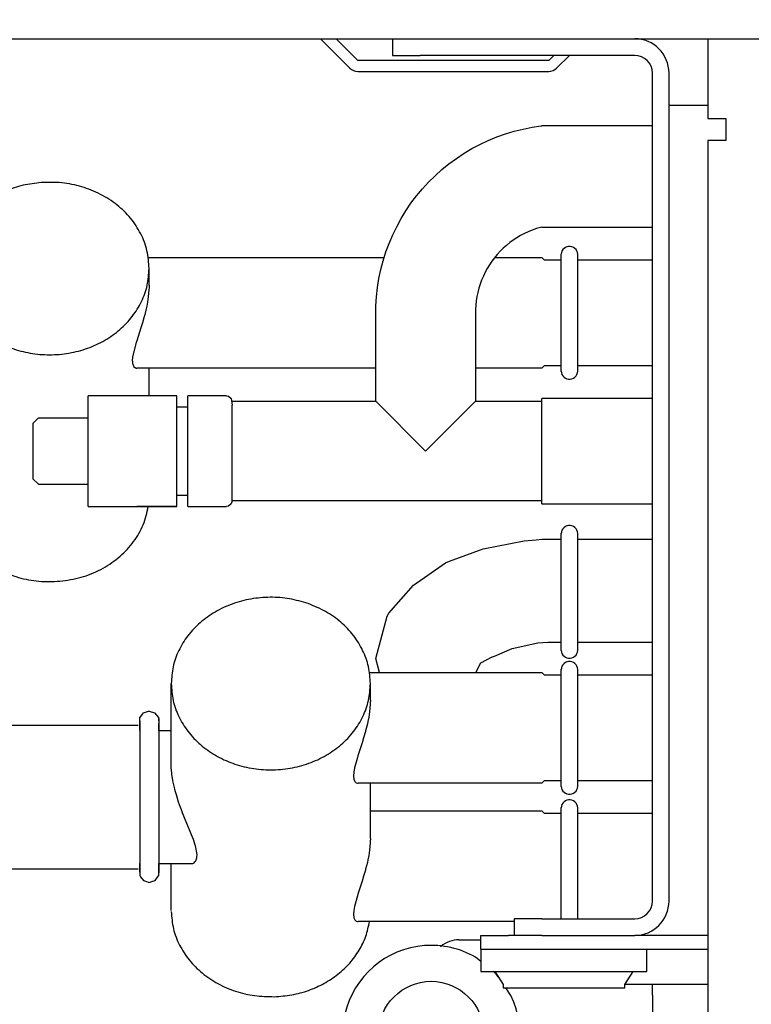
# Model space of a CAD drawing. Units: millimetres. Extents: x -8074 to 822, y 10003 to 15943.
# Drawn here: x -3457 to -3391, y 14707 to 14796 of the extents above; entities that cross this region are included whole.
import ezdxf

# ---------------------------------------------------------------- set-up
doc = ezdxf.new("R2010")
doc.units = ezdxf.units.MM
doc.layers.add('1', color=7, linetype='Continuous')
doc.styles.add('CONVERTER_14', font='txt.shx', dxfattribs={"width": 0.9})
doc.dimstyles.new('ME10_DIM_107', dxfattribs={"dimtxt": 46, "dimasz": 46, "dimexe": 15, "dimexo": 10, "dimgap": 18, "dimtad": 1, "dimdec": 0, "dimdsep": 46, "dimtxsty": 'CONVERTER_14', "dimsah": 1, "dimcen": 0.09, "dimclrd": 6, "dimclre": 6, "dimclrt": 3, "dimadec": 0, "dimazin": 0, "dimtfac": 1, "dimtdec": 4, "dimtix": 1, "dimtmove": 0, "dimatfit": 3, "dimfxl": 1, "dimtolj": 1, "dimtzin": 0, "dimarcsym": 0})
doc.dimstyles.new('ME10_DIM_110', dxfattribs={"dimtxt": 46, "dimasz": 46, "dimexe": 15, "dimexo": 10, "dimgap": 18, "dimtad": 1, "dimdec": 0, "dimdsep": 46, "dimtxsty": 'CONVERTER_14', "dimsah": 1, "dimcen": 0.09, "dimclrd": 6, "dimclre": 6, "dimclrt": 3, "dimadec": 0, "dimazin": 0, "dimtfac": 1, "dimtdec": 4, "dimtix": 1, "dimtmove": 0, "dimatfit": 3, "dimfxl": 1, "dimtolj": 1, "dimtzin": 0, "dimarcsym": 0})

# ---------------------------------------------------------------- blocks, each defined once
blk = doc.blocks.new('*D102')
at = {"layer": '1', "color": 6, "linetype": 'Continuous'}
for p, q in [((-3680.022, 14821.171), (-3680.022, 14926.171)), ((-3400.317, 14801.092), (-3400.317, 14926.171)), ((-3400.317, 14911.171), (-3680.022, 14911.171))]:
    blk.add_line(p, q, dxfattribs=at)
at = {"layer": '1', "color": 6}
for points in [[(-3634.022, 14917.227), (-3634.022, 14905.115), (-3680.022, 14911.171)], [(-3446.317, 14905.115), (-3446.317, 14917.227), (-3400.317, 14911.171)]]:
    blk.add_solid(points, dxfattribs=at)
at = {"layer": '1', "color": 3, "insert": (-3578.22, 14929.405), "char_height": 46, "attachment_point": 7, "rotation": 0.00014, "line_spacing_factor": 0.454545, "style": 'CONVERTER_14'}
blk.add_mtext('280', dxfattribs=at)
blk = doc.blocks.new('*D105')
at = {"layer": '1', "color": 6, "linetype": 'Continuous'}
for p, q in [((-3400.317, 14801.092), (-3400.317, 14926.171)), ((-1830.248, 14801.092), (-1830.248, 14926.171)), ((-1830.248, 14911.171), (-3400.317, 14911.171))]:
    blk.add_line(p, q, dxfattribs=at)
at = {"layer": '1', "color": 6}
for points in [[(-3354.317, 14917.227), (-3354.317, 14905.115), (-3400.317, 14911.171)], [(-1876.248, 14905.115), (-1876.248, 14917.227), (-1830.248, 14911.171)]]:
    blk.add_solid(points, dxfattribs=at)
at = {"layer": '1', "color": 3, "insert": (-2691.67, 14929.405), "char_height": 46, "attachment_point": 7, "rotation": 0.00014, "line_spacing_factor": 0.454545, "style": 'CONVERTER_14'}
blk.add_mtext('\\C3;1570\\C3;*', dxfattribs=at)

msp = doc.modelspace()

# ---------------------------------------------------------------- linework, layer by layer
at = {"color": 6, "linetype": 'Continuous'}
for p, q in [((-3430.285, 14794.189), (-3427.631, 14791.535)), ((-3426.925, 14792.241), (-3428.873, 14794.189)), ((-3423.061, 14794.189), (-3421.295, 14794.189)), ((-3409.671, 14792.241), (-3426.925, 14792.241)), ((-3409.222, 14792.691), (-3409.671, 14792.241)), ((-3408.965, 14791.535), (-3407.809, 14792.691)), ((-3426.925, 14791.242), (-3409.671, 14791.242)), ((-3398.818, 14716.371), (-3398.818, 14791.092)), ((-3398.818, 14788.195), (-3395.322, 14788.195)), ((-3408.555, 14764.174), (-3408.555, 14774.756)), ((-3407.063, 14764.175), (-3407.063, 14774.755)), ((-3445.769, 14771.96), (-3445.769, 14773.461)), ((-3445.78, 14771.563), (-3445.842, 14770.904)), ((-3445.774, 14771.694), (-3445.78, 14771.563)), ((-3445.769, 14771.96), (-3445.774, 14771.694)), ((-3445.842, 14770.904), (-3445.917, 14770.42)), ((-3446.039, 14769.814), (-3446.195, 14769.188)), ((-3445.989, 14770.046), (-3446.039, 14769.814)), ((-3445.917, 14770.42), (-3445.989, 14770.046)), ((-3446.213, 14769.121), (-3446.375, 14768.553)), ((-3446.195, 14769.188), (-3446.213, 14769.121)), ((-3446.513, 14768.106), (-3446.885, 14766.945)), ((-3446.375, 14768.553), (-3446.513, 14768.106)), ((-3446.937, 14766.779), (-3447.193, 14765.843)), ((-3446.885, 14766.945), (-3446.937, 14766.779)), ((-3447.261, 14765.462), (-3447.284, 14765.139)), ((-3447.193, 14765.843), (-3447.261, 14765.462)), ((-3447.284, 14765.139), (-3447.283, 14765.088)), ((-3447.283, 14765.088), (-3447.261, 14764.875)), ((-3447.261, 14764.875), (-3447.248, 14764.821)), ((-3447.248, 14764.821), (-3447.193, 14764.674)), ((-3447.193, 14764.674), (-3447.164, 14764.627)), ((-3447.164, 14764.627), (-3447.083, 14764.54)), ((-3447.083, 14764.54), (-3447.037, 14764.51)), ((-3447.037, 14764.51), (-3446.936, 14764.475)), ((-3446.936, 14764.475), (-3446.878, 14764.47)), ((-3445.769, 14761.973), (-3445.769, 14764.47)), ((-3420.795, 14756.978), (-3425.291, 14761.473)), ((-3416.3, 14761.473), (-3420.795, 14756.978)), ((-3410.306, 14752.223), (-3410.306, 14761.733)), ((-3443.272, 14753.125), (-3443.272, 14760.834)), ((-3442.273, 14753.113), (-3442.273, 14760.804)), ((-3438.277, 14752.483), (-3438.277, 14760.544)), ((-3451.263, 14754.11), (-3451.263, 14759.942)), ((-3443.272, 14751.983), (-3446.878, 14751.983)), ((-3408.555, 14738.986), (-3408.555, 14749.569)), ((-3407.063, 14738.987), (-3407.063, 14749.568)), ((-3408.555, 14726.713), (-3408.555, 14737.296)), ((-3407.063, 14726.714), (-3407.063, 14737.295)), ((-3425.79, 14734.5), (-3425.79, 14736)), ((-3425.795, 14734.233), (-3425.801, 14734.102)), ((-3425.79, 14734.5), (-3425.795, 14734.233)), ((-3425.863, 14733.443), (-3425.938, 14732.96)), ((-3425.801, 14734.102), (-3425.863, 14733.443)), ((-3446.613, 14732.651), (-3446.613, 14726.086)), ((-3444.903, 14732.857), (-3444.903, 14728.101)), ((-3426.01, 14732.585), (-3426.06, 14732.354)), ((-3425.938, 14732.96), (-3426.01, 14732.585)), ((-3426.234, 14731.661), (-3426.396, 14731.092)), ((-3426.216, 14731.727), (-3426.234, 14731.661)), ((-3426.06, 14732.354), (-3426.216, 14731.727)), ((-3426.396, 14731.092), (-3426.534, 14730.645)), ((-3426.534, 14730.645), (-3426.906, 14729.485)), ((-3426.958, 14729.318), (-3427.214, 14728.382)), ((-3426.906, 14729.485), (-3426.958, 14729.318)), ((-3444.903, 14728.101), (-3444.903, 14718.919)), ((-3443.77, 14728.681), (-3443.771, 14728.781)), ((-3443.765, 14728.482), (-3443.77, 14728.681)), ((-3443.762, 14728.427), (-3443.765, 14728.482)), ((-3443.72, 14727.914), (-3443.762, 14728.427)), ((-3427.282, 14728.002), (-3427.305, 14727.678)), ((-3427.214, 14728.382), (-3427.282, 14728.002)), ((-3443.705, 14727.792), (-3443.72, 14727.914)), ((-3443.624, 14727.27), (-3443.705, 14727.792)), ((-3443.59, 14727.094), (-3443.624, 14727.27)), ((-3427.305, 14727.678), (-3427.304, 14727.627)), ((-3427.304, 14727.627), (-3427.282, 14727.414)), ((-3427.282, 14727.414), (-3427.27, 14727.36)), ((-3427.27, 14727.36), (-3427.214, 14727.214)), ((-3427.214, 14727.214), (-3427.185, 14727.166)), ((-3427.185, 14727.166), (-3427.104, 14727.079)), ((-3443.488, 14726.628), (-3443.59, 14727.094)), ((-3443.443, 14726.449), (-3443.488, 14726.628)), ((-3443.384, 14726.225), (-3443.443, 14726.449)), ((-3443.309, 14725.964), (-3443.384, 14726.225)), ((-3427.104, 14727.079), (-3427.058, 14727.049)), ((-3427.058, 14727.049), (-3426.957, 14727.014)), ((-3426.957, 14727.014), (-3426.899, 14727.01)), ((-3425.79, 14722.013), (-3425.79, 14727.01)), ((-3446.613, 14726.086), (-3446.613, 14718.892)), ((-3443.248, 14725.76), (-3443.309, 14725.964)), ((-3443.102, 14725.311), (-3443.248, 14725.76)), ((-3443.019, 14725.071), (-3443.102, 14725.311)), ((-3442.848, 14724.604), (-3443.019, 14725.071)), ((-3442.744, 14724.334), (-3442.848, 14724.604)), ((-3408.555, 14714.773), (-3408.555, 14724.809)), ((-3407.063, 14714.773), (-3407.063, 14724.808)), ((-3442.502, 14723.73), (-3442.744, 14724.334)), ((-3442.05, 14722.641), (-3442.502, 14723.73)), ((-3441.933, 14722.353), (-3442.05, 14722.641)), ((-3441.772, 14721.936), (-3441.933, 14722.353)), ((-3441.732, 14721.826), (-3441.772, 14721.936)), ((-3441.599, 14721.427), (-3441.732, 14721.826)), ((-3425.79, 14722.013), (-3425.795, 14721.746)), ((-3441.579, 14721.359), (-3441.599, 14721.427)), ((-3441.438, 14720.586), (-3441.579, 14721.359)), ((-3425.863, 14720.956), (-3425.938, 14720.473)), ((-3425.801, 14721.615), (-3425.863, 14720.956)), ((-3425.795, 14721.746), (-3425.801, 14721.615)), ((-3441.631, 14719.908), (-3441.554, 14720.013)), ((-3441.554, 14720.013), (-3441.514, 14720.094)), ((-3441.514, 14720.094), (-3441.461, 14720.263)), ((-3441.461, 14720.263), (-3441.449, 14720.336)), ((-3441.449, 14720.336), (-3441.438, 14720.586)), ((-3426.01, 14720.099), (-3426.06, 14719.867)), ((-3425.938, 14720.473), (-3426.01, 14720.099)), ((-3441.828, 14719.769), (-3441.709, 14719.837)), ((-3441.709, 14719.837), (-3441.631, 14719.908)), ((-3426.234, 14719.174), (-3426.396, 14718.605)), ((-3426.216, 14719.241), (-3426.234, 14719.174)), ((-3426.06, 14719.867), (-3426.216, 14719.241)), ((-3426.396, 14718.605), (-3426.534, 14718.159)), ((-3426.534, 14718.159), (-3426.906, 14716.998)), ((-3426.958, 14716.831), (-3427.214, 14715.896)), ((-3426.906, 14716.998), (-3426.958, 14716.831)), ((-3427.214, 14715.896), (-3427.282, 14715.515)), ((-3427.282, 14715.515), (-3427.305, 14715.191)), ((-3427.305, 14715.191), (-3427.304, 14715.141)), ((-3427.304, 14715.141), (-3427.282, 14714.927)), ((-3427.282, 14714.927), (-3427.27, 14714.873)), ((-3427.27, 14714.873), (-3427.214, 14714.727)), ((-3427.214, 14714.727), (-3427.185, 14714.68)), ((-3427.185, 14714.68), (-3427.104, 14714.592)), ((-3427.104, 14714.592), (-3427.058, 14714.562)), ((-3427.058, 14714.562), (-3426.957, 14714.528)), ((-3426.957, 14714.528), (-3426.899, 14714.523)), ((-3419.404, 14712.29), (-3419.449, 14712.245)), ((-3415.8, 14712.025), (-3395.322, 14712.025)), ((-3400.816, 14710.028), (-3400.816, 14712.025)), ((-3415.8, 14710.028), (-3400.816, 14710.028)), ((-3402.814, 14708.829), (-3402.065, 14710.028)), ((-3413.803, 14708.529), (-3402.814, 14708.529)), ((-3402.814, 14708.529), (-3402.814, 14708.829)), ((-3402.783, 14708.879), (-3400.317, 14708.879)), ((-3400.317, 14707.88), (-3400.317, 14708.879)), ((-3400.317, 14708.879), (-3395.322, 14708.879))]:
    msp.add_line(p, q, dxfattribs=at)
at = {"color": 1, "linetype": 'Continuous'}
for p, q in [((-3423.792, 14794.189), (-3423.792, 14792.691)), ((-3395.322, 14794.189), (-3395.322, 14791.092)), ((-3423.792, 14792.691), (-3421.295, 14792.691)), ((-3401.915, 14792.691), (-3421.295, 14792.691)), ((-3400.317, 14716.371), (-3400.317, 14791.092)), ((-3395.322, 14791.092), (-3395.322, 14786.997)), ((-3395.322, 14786.997), (-3393.674, 14786.997)), ((-3393.674, 14786.997), (-3393.674, 14784.999)), ((-3413.595, 14785.603), (-3412.804, 14785.841)), ((-3412.804, 14785.841), (-3412.001, 14786.041)), ((-3412.001, 14786.041), (-3411.189, 14786.201)), ((-3411.189, 14786.201), (-3410.371, 14786.321)), ((-3410.371, 14786.321), (-3410.306, 14786.328)), ((-3400.317, 14786.328), (-3410.306, 14786.328)), ((-3415.889, 14784.661), (-3415.14, 14785.012)), ((-3415.14, 14785.012), (-3414.375, 14785.327)), ((-3414.375, 14785.327), (-3413.595, 14785.603)), ((-3395.322, 14784.999), (-3395.322, 14647.543)), ((-3393.774, 14784.999), (-3395.322, 14784.999)), ((-3393.674, 14784.999), (-3393.774, 14784.999)), ((-3417.331, 14783.852), (-3416.62, 14784.274)), ((-3416.62, 14784.274), (-3415.889, 14784.661)), ((-3418.687, 14782.906), (-3418.021, 14783.396)), ((-3418.021, 14783.396), (-3417.331, 14783.852)), ((-3419.945, 14781.833), (-3419.33, 14782.385)), ((-3419.33, 14782.385), (-3418.687, 14782.906)), ((-3420.534, 14781.252), (-3419.945, 14781.833)), ((-3421.622, 14780.007), (-3421.093, 14780.643)), ((-3421.093, 14780.643), (-3420.534, 14781.252)), ((-3422.12, 14779.346), (-3421.622, 14780.007)), ((-3423.015, 14777.956), (-3422.584, 14778.662)), ((-3422.584, 14778.662), (-3422.12, 14779.346)), ((-3423.411, 14777.23), (-3423.015, 14777.956)), ((-3423.771, 14776.485), (-3423.411, 14777.23)), ((-3411.163, 14776.929), (-3411.523, 14776.781)), ((-3410.796, 14777.059), (-3411.163, 14776.929)), ((-3410.424, 14777.172), (-3410.796, 14777.059)), ((-3410.306, 14777.201), (-3410.424, 14777.172)), ((-3410.306, 14777.197), (-3400.317, 14777.197)), ((-3424.095, 14775.724), (-3423.771, 14776.485)), ((-3412.879, 14776.021), (-3413.193, 14775.79)), ((-3412.554, 14776.235), (-3412.879, 14776.021)), ((-3412.22, 14776.434), (-3412.554, 14776.235)), ((-3411.876, 14776.616), (-3412.22, 14776.434)), ((-3411.523, 14776.781), (-3411.876, 14776.616)), ((-3424.381, 14774.948), (-3424.095, 14775.724)), ((-3413.785, 14775.285), (-3414.061, 14775.012)), ((-3413.495, 14775.545), (-3413.785, 14775.285)), ((-3413.193, 14775.79), (-3413.495, 14775.545)), ((-3408.401, 14775.164), (-3408.482, 14775.036)), ((-3408.297, 14775.274), (-3408.401, 14775.164)), ((-3408.173, 14775.361), (-3408.297, 14775.274)), ((-3408.033, 14775.42), (-3408.173, 14775.361)), ((-3407.885, 14775.451), (-3408.033, 14775.42)), ((-3407.733, 14775.451), (-3407.885, 14775.451)), ((-3407.585, 14775.42), (-3407.733, 14775.451)), ((-3407.445, 14775.361), (-3407.585, 14775.42)), ((-3407.321, 14775.274), (-3407.445, 14775.361)), ((-3407.216, 14775.164), (-3407.321, 14775.274)), ((-3407.136, 14775.036), (-3407.216, 14775.164)), ((-3445.851, 14774.46), (-3424.534, 14774.46)), ((-3424.629, 14774.159), (-3424.381, 14774.948)), ((-3414.574, 14774.426), (-3414.808, 14774.115)), ((-3414.325, 14774.725), (-3414.574, 14774.426)), ((-3414.546, 14774.46), (-3410.306, 14774.46)), ((-3414.061, 14775.012), (-3414.325, 14774.725)), ((-3410.306, 14774.46), (-3410.067, 14774.22)), ((-3408.555, 14774.22), (-3410.067, 14774.22)), ((-3408.534, 14774.894), (-3408.557, 14774.744)), ((-3408.482, 14775.036), (-3408.534, 14774.894)), ((-3407.084, 14774.894), (-3407.136, 14775.036)), ((-3407.061, 14774.747), (-3407.084, 14774.894)), ((-3400.317, 14774.22), (-3407.062, 14774.22)), ((-3425.008, 14772.55), (-3424.838, 14773.359)), ((-3424.838, 14773.359), (-3424.629, 14774.159)), ((-3415.229, 14773.461), (-3415.416, 14773.119)), ((-3415.027, 14773.793), (-3415.229, 14773.461)), ((-3414.808, 14774.115), (-3415.027, 14773.793)), ((-3425.138, 14771.733), (-3425.008, 14772.55)), ((-3415.585, 14772.769), (-3415.737, 14772.411)), ((-3415.416, 14773.119), (-3415.585, 14772.769)), ((-3425.229, 14770.911), (-3425.138, 14771.733)), ((-3415.989, 14771.674), (-3416.087, 14771.297)), ((-3415.872, 14772.045), (-3415.989, 14771.674)), ((-3415.737, 14772.411), (-3415.872, 14772.045)), ((-3425.279, 14770.085), (-3425.229, 14770.911)), ((-3416.167, 14770.917), (-3416.228, 14770.532)), ((-3416.087, 14771.297), (-3416.167, 14770.917)), ((-3425.291, 14769.465), (-3425.279, 14770.085)), ((-3416.295, 14769.757), (-3416.3, 14769.465)), ((-3416.271, 14770.145), (-3416.295, 14769.757)), ((-3416.228, 14770.532), (-3416.271, 14770.145)), ((-3425.291, 14761.473), (-3425.291, 14769.465)), ((-3416.3, 14769.465), (-3416.3, 14761.473)), ((-3425.291, 14764.47), (-3446.878, 14764.47)), ((-3410.306, 14764.47), (-3416.3, 14764.47)), ((-3410.306, 14764.47), (-3410.067, 14764.71)), ((-3410.067, 14764.71), (-3408.555, 14764.71)), ((-3407.063, 14764.71), (-3400.317, 14764.71)), ((-3408.557, 14764.186), (-3408.534, 14764.036)), ((-3408.534, 14764.036), (-3408.482, 14763.894)), ((-3408.482, 14763.894), (-3408.401, 14763.766)), ((-3408.401, 14763.766), (-3408.297, 14763.656)), ((-3408.297, 14763.656), (-3408.173, 14763.569)), ((-3408.173, 14763.569), (-3408.033, 14763.51)), ((-3407.585, 14763.51), (-3407.445, 14763.569)), ((-3407.445, 14763.569), (-3407.321, 14763.656)), ((-3407.321, 14763.656), (-3407.216, 14763.766)), ((-3407.216, 14763.766), (-3407.136, 14763.894)), ((-3407.136, 14763.894), (-3407.084, 14764.036)), ((-3407.084, 14764.036), (-3407.061, 14764.183)), ((-3408.033, 14763.51), (-3407.885, 14763.479)), ((-3407.885, 14763.479), (-3407.733, 14763.479)), ((-3407.733, 14763.479), (-3407.585, 14763.51)), ((-3443.272, 14761.973), (-3451.263, 14761.973)), ((-3451.263, 14759.942), (-3451.263, 14761.973)), ((-3443.272, 14760.834), (-3443.272, 14761.973)), ((-3438.776, 14761.973), (-3442.273, 14761.973)), ((-3442.273, 14760.804), (-3442.273, 14761.973)), ((-3438.776, 14761.973), (-3438.605, 14761.943)), ((-3438.605, 14761.943), (-3438.344, 14761.723)), ((-3443.272, 14760.974), (-3442.273, 14760.974)), ((-3438.344, 14761.723), (-3438.277, 14761.131)), ((-3438.277, 14761.473), (-3425.291, 14761.473)), ((-3438.277, 14760.544), (-3438.277, 14761.131)), ((-3416.3, 14761.473), (-3410.306, 14761.473)), ((-3400.317, 14761.733), (-3410.306, 14761.733)), ((-3455.759, 14759.975), (-3456.258, 14759.475)), ((-3455.759, 14759.975), (-3451.263, 14759.975)), ((-3456.258, 14759.475), (-3456.258, 14757.346)), ((-3456.258, 14757.346), (-3456.258, 14754.481)), ((-3455.759, 14753.981), (-3456.258, 14754.481)), ((-3455.759, 14753.981), (-3451.263, 14753.981)), ((-3451.263, 14751.983), (-3451.263, 14754.11)), ((-3443.272, 14751.983), (-3443.272, 14753.125)), ((-3442.273, 14752.982), (-3443.272, 14752.982)), ((-3442.273, 14751.983), (-3442.273, 14753.113)), ((-3451.263, 14751.983), (-3443.272, 14751.983)), ((-3442.273, 14751.983), (-3438.776, 14751.983)), ((-3438.605, 14752.014), (-3438.776, 14751.983)), ((-3438.344, 14752.233), (-3438.605, 14752.014)), ((-3438.277, 14752.483), (-3438.344, 14752.233)), ((-3410.306, 14752.483), (-3438.277, 14752.483)), ((-3410.306, 14752.223), (-3400.317, 14752.223)), ((-3408.033, 14750.233), (-3408.173, 14750.173)), ((-3407.885, 14750.263), (-3408.033, 14750.233)), ((-3407.733, 14750.263), (-3407.885, 14750.263)), ((-3407.585, 14750.233), (-3407.733, 14750.263)), ((-3407.445, 14750.173), (-3407.585, 14750.233)), ((-3408.534, 14749.706), (-3408.557, 14749.556)), ((-3408.482, 14749.848), (-3408.534, 14749.706)), ((-3408.401, 14749.977), (-3408.482, 14749.848)), ((-3408.297, 14750.086), (-3408.401, 14749.977)), ((-3408.173, 14750.173), (-3408.297, 14750.086)), ((-3407.321, 14750.086), (-3407.445, 14750.173)), ((-3407.216, 14749.977), (-3407.321, 14750.086)), ((-3407.136, 14749.848), (-3407.216, 14749.977)), ((-3407.084, 14749.706), (-3407.136, 14749.848)), ((-3407.061, 14749.559), (-3407.084, 14749.706)), ((-3415.59, 14748.152), (-3411.899, 14748.892)), ((-3411.899, 14748.892), (-3410.82, 14748.962)), ((-3410.82, 14748.962), (-3410.306, 14749.032)), ((-3418.635, 14747.061), (-3415.59, 14748.152)), ((-3421.9, 14744.877), (-3418.999, 14746.905)), ((-3418.999, 14746.905), (-3418.635, 14747.061)), ((-3424.115, 14742.366), (-3421.9, 14744.877)), ((-3424.277, 14742.097), (-3424.115, 14742.366)), ((-3425.291, 14738.248), (-3424.277, 14742.097)), ((-3412.994, 14739.157), (-3410.662, 14739.665)), ((-3410.662, 14739.665), (-3409.756, 14739.726)), ((-3414.573, 14738.475), (-3412.994, 14739.157)), ((-3408.557, 14738.999), (-3408.534, 14738.849)), ((-3408.534, 14738.849), (-3408.482, 14738.707)), ((-3408.482, 14738.707), (-3408.401, 14738.578)), ((-3407.216, 14738.578), (-3407.136, 14738.707)), ((-3407.136, 14738.707), (-3407.084, 14738.849)), ((-3407.084, 14738.849), (-3407.061, 14738.996)), ((-3424.962, 14736.999), (-3425.291, 14738.248)), ((-3416.266, 14736.999), (-3415.825, 14737.862)), ((-3415.825, 14737.862), (-3414.8, 14738.401)), ((-3414.8, 14738.401), (-3414.757, 14738.421)), ((-3414.757, 14738.421), (-3414.573, 14738.475)), ((-3408.401, 14738.578), (-3408.297, 14738.468)), ((-3408.297, 14737.813), (-3408.401, 14737.704)), ((-3408.297, 14738.468), (-3408.173, 14738.382)), ((-3408.173, 14737.9), (-3408.297, 14737.813)), ((-3408.173, 14738.382), (-3408.033, 14738.322)), ((-3408.033, 14737.96), (-3408.173, 14737.9)), ((-3408.033, 14738.322), (-3407.885, 14738.292)), ((-3407.885, 14737.99), (-3408.033, 14737.96)), ((-3407.885, 14738.292), (-3407.733, 14738.292)), ((-3407.733, 14737.99), (-3407.885, 14737.99)), ((-3407.733, 14738.292), (-3407.585, 14738.322)), ((-3407.585, 14737.96), (-3407.733, 14737.99)), ((-3407.585, 14738.322), (-3407.445, 14738.382)), ((-3407.445, 14737.9), (-3407.585, 14737.96)), ((-3407.445, 14738.382), (-3407.321, 14738.468)), ((-3407.321, 14737.813), (-3407.445, 14737.9)), ((-3407.321, 14738.468), (-3407.216, 14738.578)), ((-3407.216, 14737.704), (-3407.321, 14737.813)), ((-3425.872, 14736.999), (-3410.306, 14736.999)), ((-3410.306, 14736.999), (-3410.067, 14736.759)), ((-3408.534, 14737.433), (-3408.557, 14737.283)), ((-3408.482, 14737.575), (-3408.534, 14737.433)), ((-3408.401, 14737.704), (-3408.482, 14737.575)), ((-3407.136, 14737.575), (-3407.216, 14737.704)), ((-3407.084, 14737.433), (-3407.136, 14737.575)), ((-3407.061, 14737.286), (-3407.084, 14737.433)), ((-3443.771, 14728.781), (-3443.771, 14736)), ((-3408.555, 14736.759), (-3410.067, 14736.759)), ((-3400.317, 14736.759), (-3407.062, 14736.759)), ((-3446.355, 14733.228), (-3446.286, 14733.352)), ((-3446.286, 14733.352), (-3445.817, 14733.499)), ((-3445.817, 14733.499), (-3445.758, 14733.523)), ((-3445.758, 14733.523), (-3445.27, 14733.37)), ((-3445.27, 14733.37), (-3444.915, 14732.935)), ((-3446.613, 14732.905), (-3446.355, 14733.228)), ((-3446.613, 14732.401), (-3446.613, 14732.905)), ((-3446.613, 14732.351), (-3446.613, 14732.651)), ((-3444.915, 14732.935), (-3444.903, 14732.651)), ((-3444.903, 14732.651), (-3444.903, 14732.857)), ((-3460.369, 14732.254), (-3446.768, 14732.254)), ((-3446.613, 14732.351), (-3446.613, 14732.401)), ((-3446.613, 14732.224), (-3446.613, 14732.351)), ((-3446.613, 14731.755), (-3446.613, 14732.224)), ((-3444.903, 14732.401), (-3444.903, 14732.351)), ((-3444.903, 14732.351), (-3444.903, 14732.401)), ((-3444.903, 14732.021), (-3444.903, 14732.351)), ((-3444.903, 14731.755), (-3444.903, 14732.021)), ((-3444.903, 14731.755), (-3443.771, 14731.755)), ((-3410.306, 14727.01), (-3410.067, 14727.249)), ((-3410.067, 14727.249), (-3408.555, 14727.249)), ((-3407.063, 14727.249), (-3400.317, 14727.249)), ((-3410.306, 14727.01), (-3426.899, 14727.01)), ((-3408.557, 14726.726), (-3408.534, 14726.576)), ((-3408.534, 14726.576), (-3408.482, 14726.434)), ((-3408.482, 14726.434), (-3408.401, 14726.305)), ((-3408.401, 14726.305), (-3408.297, 14726.195)), ((-3407.321, 14726.195), (-3407.216, 14726.305)), ((-3407.216, 14726.305), (-3407.136, 14726.434)), ((-3407.136, 14726.434), (-3407.084, 14726.576)), ((-3407.084, 14726.576), (-3407.061, 14726.723)), ((-3408.297, 14725.327), (-3408.401, 14725.217)), ((-3408.297, 14726.195), (-3408.173, 14726.109)), ((-3408.173, 14725.413), (-3408.297, 14725.327)), ((-3408.173, 14726.109), (-3408.033, 14726.049)), ((-3408.033, 14725.473), (-3408.173, 14725.413)), ((-3408.033, 14726.049), (-3407.885, 14726.019)), ((-3407.885, 14725.503), (-3408.033, 14725.473)), ((-3407.885, 14726.019), (-3407.733, 14726.019)), ((-3407.733, 14725.503), (-3407.885, 14725.503)), ((-3407.733, 14726.019), (-3407.585, 14726.049)), ((-3407.585, 14725.473), (-3407.733, 14725.503)), ((-3407.585, 14726.049), (-3407.445, 14726.109)), ((-3407.445, 14725.413), (-3407.585, 14725.473)), ((-3407.445, 14726.109), (-3407.321, 14726.195)), ((-3407.321, 14725.327), (-3407.445, 14725.413)), ((-3407.216, 14725.217), (-3407.321, 14725.327)), ((-3425.79, 14724.512), (-3410.306, 14724.512)), ((-3410.306, 14724.512), (-3410.067, 14724.273)), ((-3408.534, 14724.946), (-3408.557, 14724.796)), ((-3408.534, 14724.946), (-3408.557, 14724.796)), ((-3408.482, 14725.088), (-3408.534, 14724.946)), ((-3408.482, 14725.088), (-3408.534, 14724.946)), ((-3408.401, 14725.217), (-3408.482, 14725.088)), ((-3407.136, 14725.088), (-3407.216, 14725.217)), ((-3407.084, 14724.946), (-3407.136, 14725.088)), ((-3407.061, 14724.799), (-3407.084, 14724.946)), ((-3408.555, 14724.273), (-3410.067, 14724.273)), ((-3400.317, 14724.273), (-3407.063, 14724.273)), ((-3460.369, 14719.268), (-3446.768, 14719.268)), ((-3446.613, 14719.636), (-3446.613, 14719.767)), ((-3446.613, 14719.288), (-3446.613, 14719.636)), ((-3446.613, 14719.217), (-3446.613, 14719.288)), ((-3446.613, 14719.217), (-3446.613, 14718.976)), ((-3446.613, 14718.976), (-3446.613, 14719.217)), ((-3444.903, 14719.767), (-3441.832, 14719.767)), ((-3444.903, 14719.636), (-3444.903, 14719.767)), ((-3444.903, 14719.217), (-3444.903, 14719.636)), ((-3444.903, 14718.919), (-3444.903, 14719.217)), ((-3444.903, 14719.03), (-3444.903, 14719.217)), ((-3443.771, 14715.522), (-3443.771, 14719.767)), ((-3446.613, 14718.892), (-3446.613, 14718.668)), ((-3446.613, 14718.668), (-3446.545, 14718.564)), ((-3446.545, 14718.564), (-3446.286, 14718.223)), ((-3446.286, 14718.223), (-3446.097, 14718.159)), ((-3445.514, 14718.134), (-3445.229, 14718.223)), ((-3445.229, 14718.223), (-3445.019, 14718.523)), ((-3445.019, 14718.523), (-3444.903, 14718.668)), ((-3444.903, 14718.668), (-3444.903, 14719.03)), ((-3446.097, 14718.159), (-3445.758, 14718.053)), ((-3445.758, 14718.053), (-3445.514, 14718.134)), ((-3412.804, 14714.773), (-3412.804, 14713.274)), ((-3410.306, 14714.773), (-3412.804, 14714.773)), ((-3410.306, 14714.773), (-3401.915, 14714.773)), ((-3412.804, 14714.523), (-3426.899, 14714.523)), ((-3415.8, 14712.025), (-3415.8, 14713.274)), ((-3415.8, 14713.274), (-3413.303, 14713.274)), ((-3412.655, 14713.274), (-3413.303, 14713.274)), ((-3410.306, 14713.274), (-3412.614, 14713.274)), ((-3410.306, 14713.274), (-3401.915, 14713.274)), ((-3398.319, 14713.274), (-3401.915, 14713.274)), ((-3395.322, 14713.274), (-3398.319, 14713.274)), ((-3417.798, 14712.875), (-3415.801, 14712.875)), ((-3415.8, 14712.025), (-3415.8, 14710.028)), ((-3415.8, 14710.906), (-3416.3, 14711.304)), ((-3414.438, 14709.819), (-3414.699, 14710.028)), ((-3414.552, 14710.028), (-3413.803, 14708.829)), ((-3414.245, 14709.537), (-3414.438, 14709.819)), ((-3413.803, 14708.829), (-3413.803, 14708.529)), ((-3413.096, 14707.851), (-3413.558, 14708.529)), ((-3400.317, 14707.88), (-3400.317, 14704.184))]:
    msp.add_line(p, q, dxfattribs=at)
at = {"color": 6, "linetype": 'Continuous'}
msp.add_circle((-3420.296, 14704.384), 4.745, dxfattribs=at)
for centre, radius, start, end in [((-3401.915, 14791.092), 3.097, 360, 90), ((-3426.925, 14792.241), 0.999, 225, 270), ((-3409.671, 14792.241), 0.999, 270, 315), ((-3401.915, 14716.371), 3.097, 270, 0)]:
    msp.add_arc(centre, radius, start, end, dxfattribs=at)
at = {"color": 1, "linetype": 'Continuous'}
for centre, radius, start, end in [((-3401.915, 14791.092), 1.598, 0, 90), ((-3401.915, 14716.371), 1.598, 270, 0), ((-3420.296, 14704.384), 7.992, 94.2857, 25.71428), ((-3420.296, 14704.384), 7.992, 60.00001, 94.28571), ((-3417.798, 14710.377), 2.497, 89.99991, 129.99983)]:
    msp.add_arc(centre, radius, start, end, dxfattribs=at)
for points in [[(-3455.508, 14781.22), (-3457.151, 14780.966), (-3458.712, 14780.454), (-3460.137, 14779.701), (-3461.376, 14778.732), (-3462.387, 14777.582), (-3463.136, 14776.29), (-3463.595, 14774.9), (-3463.75, 14773.461)], [(-3445.769, 14773.461), (-3445.96, 14775.059), (-3446.527, 14776.59), (-3447.444, 14777.987), (-3448.673, 14779.191), (-3450.161, 14780.151), (-3451.845, 14780.826), (-3453.653, 14781.188), (-3455.508, 14781.22)], [(-3463.749, 14752.881), (-3463.525, 14751.253), (-3462.913, 14749.701), (-3461.938, 14748.295), (-3460.645, 14747.097), (-3459.092, 14746.16), (-3457.345, 14745.525), (-3455.485, 14745.222), (-3453.592, 14745.262)], [(-3453.592, 14745.262), (-3451.685, 14745.666), (-3449.924, 14746.418), (-3448.394, 14747.484), (-3447.168, 14748.812), (-3446.303, 14750.338), (-3445.842, 14751.991)], [(-3431.4, 14743.215), (-3433.083, 14743.646), (-3434.832, 14743.786), (-3436.579, 14743.629), (-3438.257, 14743.181), (-3439.802, 14742.459), (-3441.156, 14741.49), (-3442.267, 14740.312), (-3443.092, 14738.97), (-3443.6, 14737.514), (-3443.771, 14736)], [(-3425.79, 14736), (-3425.965, 14737.528), (-3426.483, 14738.997), (-3427.323, 14740.349), (-3428.454, 14741.532), (-3429.83, 14742.5), (-3431.4, 14743.215)], [(-3443.77, 14715.42), (-3443.569, 14713.881), (-3443.02, 14712.407), (-3442.145, 14711.056), (-3440.979, 14709.882), (-3439.567, 14708.931), (-3437.965, 14708.241), (-3436.238, 14707.839), (-3434.453, 14707.741)], [(-3434.453, 14707.741), (-3432.886, 14707.911), (-3431.378, 14708.315), (-3429.975, 14708.942), (-3428.72, 14709.771), (-3427.651, 14710.778), (-3426.803, 14711.931), (-3426.201, 14713.195), (-3425.863, 14714.531)]]:
    msp.add_spline(points, degree=3, dxfattribs=at)
at = {"color": 6, "linetype": 'Continuous'}
for points in [[(-3463.75, 14773.461), (-3463.577, 14771.942), (-3463.066, 14770.481), (-3462.235, 14769.135), (-3461.117, 14767.955), (-3459.754, 14766.987), (-3458.2, 14766.267), (-3456.513, 14765.824), (-3454.759, 14765.675), (-3453.006, 14765.824), (-3451.319, 14766.267), (-3449.765, 14766.987), (-3448.402, 14767.955), (-3447.284, 14769.135), (-3446.453, 14770.481), (-3445.942, 14771.942), (-3445.769, 14773.461)], [(-3443.771, 14736), (-3443.598, 14734.481), (-3443.087, 14733.021), (-3442.256, 14731.675), (-3441.138, 14730.495), (-3439.775, 14729.526), (-3438.221, 14728.807), (-3436.534, 14728.364), (-3434.781, 14728.214), (-3433.027, 14728.364), (-3431.34, 14728.807), (-3429.786, 14729.526), (-3428.423, 14730.495), (-3427.305, 14731.675), (-3426.474, 14733.021), (-3425.963, 14734.481), (-3425.79, 14736)]]:
    msp.add_spline(points, degree=3, dxfattribs=at)
at = {"layer": '1', "color": 1, "linetype": 'Continuous'}
for p, q in [((-3573.39, 14794.189), (-3086.322, 14794.189)), ((-3503.322, 14794.189), (-2206.917, 14794.189)), ((-3410.306, 14749.032), (-3408.555, 14749.032)), ((-3407.063, 14749.032), (-3400.317, 14749.032)), ((-3409.756, 14739.726), (-3408.555, 14739.726)), ((-3407.063, 14739.726), (-3400.317, 14739.726))]:
    msp.add_line(p, q, dxfattribs=at)

# ---------------------------------------------------------------- dimensions: what is measured, and where the dimension line sits
at = {"layer": '1'}
dim = msp.add_linear_dim(base=(-3400.317, 14911.171), p1=(-3680.022, 14811.171), p2=(-3400.317, 14791.092), dimstyle='ME10_DIM_107', dxfattribs=at)
dim.commit()
dim.dimension.update_dxf_attribs({"geometry": '*D102', "text_midpoint": (-3540.17, 14946.684), "text_rotation": 0.00014})
dim = msp.add_linear_dim(base=(-1830.248, 14911.171), p1=(-3400.317, 14791.092), p2=(-1830.248, 14791.092), text='<>*', dimstyle='ME10_DIM_110', override={"dimpost": '*'}, dxfattribs=at)
dim.commit()
dim.dimension.update_dxf_attribs({"geometry": '*D105', "text_midpoint": (-2615.283, 14946.684), "text_rotation": 0.00014})

doc.saveas('drawing.dxf')
